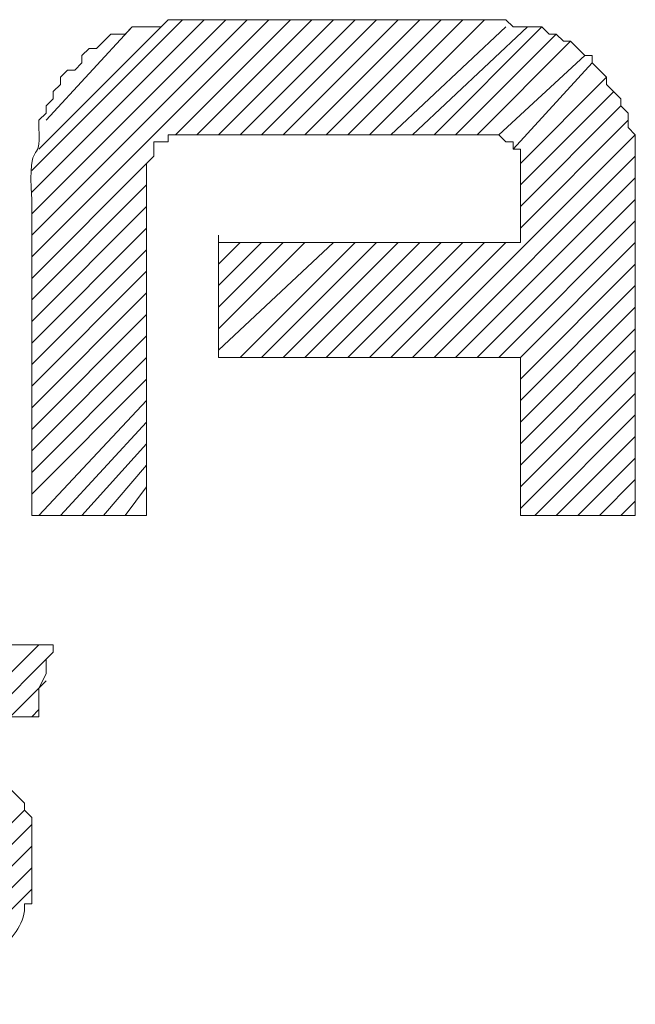
# Model space of a CAD drawing. Units: inches. Extents: x -13.5 to 83.4, y 16.2 to 82.9.
# Drawn here: x 51.9 to 52.5, y 42.3 to 43.3 of the extents above; entities that cross this region are included whole.
import ezdxf

# ---------------------------------------------------------------- set-up
doc = ezdxf.new("R2010")
doc.units = ezdxf.units.IN
doc.header["$MEASUREMENT"] = 0
doc.layers.add('_U+30EC_U+30A4_U+30E4_U+30FC 1', color=7, linetype='Continuous')

msp = doc.modelspace()

# ---------------------------------------------------------------- linework, layer by layer
at = {"layer": '_U+30EC_U+30A4_U+30E4_U+30FC 1', "color": 7, "lineweight": 5, "true_color": 0xffffff}
for points in [[(51.91832, 43.06594), (52.15115, 43.29877)], [(51.91832, 43.08711), (52.12999, 43.29877)], [(51.91832, 43.10827), (52.10882, 43.29877)], [(51.91832, 43.12944), (52.08765, 43.29877)], [(51.91832, 43.15061), (52.06649, 43.29877)], [(52.05943, 43.18588), (52.17232, 43.29877)], [(52.0806, 43.18588), (52.19348, 43.29877)], [(52.10176, 43.18588), (52.21465, 43.29877)], [(52.12293, 43.18588), (52.23582, 43.29877)], [(52.1441, 43.18588), (52.25698, 43.29877)], [(52.16526, 43.18588), (52.27815, 43.29877)], [(52.18643, 43.18588), (52.29932, 43.29877)], [(52.20759, 43.18588), (52.32049, 43.29877)], [(52.22876, 43.18588), (52.34165, 43.29877)], [(52.24993, 43.18588), (52.36282, 43.29877)], [(51.92537, 43.17177), (52.04532, 43.29172)], [(51.93243, 43.19999), (52.01709, 43.29172)], [(52.2711, 43.18588), (52.38398, 43.29172)], [(52.29226, 43.18588), (52.40515, 43.29172)], [(52.31343, 43.18588), (52.41926, 43.29172)], [(52.3346, 43.18588), (52.43337, 43.28466)], [(52.35576, 43.18588), (52.44748, 43.27761)], [(52.37693, 43.18588), (52.46159, 43.26349)], [(52.39104, 43.17177), (52.46865, 43.25644)], [(52.3981, 43.15766), (52.48276, 43.24233)], [(52.3981, 43.13649), (52.48982, 43.22822)], [(52.3981, 43.11533), (52.49687, 43.21411)], [(52.3981, 43.09416), (52.50393, 43.19999)], [(52.29226, 42.96716), (52.51099, 43.18588)], [(52.31343, 42.96716), (52.51099, 43.16472)], [(51.91832, 43.04477), (52.03121, 43.15766)], [(52.3346, 42.96716), (52.51099, 43.14355)], [(51.91832, 43.0236), (52.03121, 43.13649)], [(52.35576, 42.96716), (52.51099, 43.12238)], [(51.91832, 43.00244), (52.03121, 43.11533)], [(52.37693, 42.96716), (52.51099, 43.10122)], [(51.91832, 42.98127), (52.03121, 43.09416)], [(52.10176, 43.08005), (52.10176, 43.08711)], [(51.91832, 42.96011), (52.03121, 43.07299)], [(52.10176, 42.97422), (52.21465, 43.08005)], [(52.10176, 42.99538), (52.18643, 43.08005)], [(52.10176, 43.01655), (52.16526, 43.08005)], [(52.10176, 43.03772), (52.1441, 43.08005)], [(52.10176, 43.05888), (52.12293, 43.08005)], [(52.12293, 42.96716), (52.23582, 43.08005)], [(52.1441, 42.96716), (52.25698, 43.08005)], [(52.16526, 42.96716), (52.27815, 43.08005)], [(52.18643, 42.96716), (52.29932, 43.08005)], [(52.20759, 42.96716), (52.32049, 43.08005)], [(52.22876, 42.96716), (52.34165, 43.08005)], [(52.24993, 42.96716), (52.36282, 43.08005)], [(52.2711, 42.96716), (52.38398, 43.08005)], [(52.3981, 42.96716), (52.51099, 43.08005)], [(52.3981, 42.94599), (52.51099, 43.05888)], [(51.91832, 42.93894), (52.03121, 43.05183)], [(52.3981, 42.92483), (52.51099, 43.03772)], [(51.91832, 42.91777), (52.03121, 43.03066)], [(52.3981, 42.90366), (52.51099, 43.01655)], [(51.91832, 42.8966), (52.03121, 43.00949)], [(52.3981, 42.88249), (52.51099, 42.99538)], [(51.91832, 42.87544), (52.03121, 42.98833)], [(51.91832, 42.85427), (52.03121, 42.96716)], [(52.3981, 42.86133), (52.51099, 42.97422)], [(52.3981, 42.84016), (52.51099, 42.95305)], [(51.91832, 42.83311), (52.03121, 42.94599)], [(52.3981, 42.81899), (52.51099, 42.93188)], [(51.92537, 42.81194), (52.03121, 42.92483)], [(52.41221, 42.81194), (52.51099, 42.91072)], [(51.94654, 42.81194), (52.03121, 42.90366)], [(52.43337, 42.81194), (52.51099, 42.88955)], [(51.96771, 42.81194), (52.03121, 42.88249)], [(51.98887, 42.81194), (52.03121, 42.86133)], [(52.45454, 42.81194), (52.51099, 42.86838)], [(52.01004, 42.81194), (52.03121, 42.84016)], [(52.47571, 42.81194), (52.51099, 42.84722)], [(52.49687, 42.81194), (52.51099, 42.82605)], [(52.03121, 42.81194), (52.03121, 42.81899)], [(51.85482, 42.61438), (51.92537, 42.68494)], [(51.87599, 42.61438), (51.93948, 42.67788)], [(51.89715, 42.61438), (51.93243, 42.64966)], [(51.91832, 42.61438), (51.92537, 42.62144)], [(51.81954, 42.43094), (51.91126, 42.52266)], [(51.74193, 42.33216), (51.91832, 42.50855)], [(51.76309, 42.33216), (51.91832, 42.48738)], [(51.78426, 42.33216), (51.91832, 42.46622)], [(51.81248, 42.33922), (51.91832, 42.44505)]]:
    msp.add_lwpolyline(points, dxfattribs=at)
for points, knots in [([(52.51099, 42.81194), (52.51099, 42.81194), (52.50393, 42.81194), (52.50393, 42.81194), (52.471, 42.81194), (52.43808, 42.81194), (52.40515, 42.81194), (52.40515, 42.81194), (52.3981, 42.81194), (52.3981, 42.81194), (52.3981, 42.81194), (52.3981, 42.81899), (52.3981, 42.81899), (52.3981, 42.86603), (52.3981, 42.91307), (52.3981, 42.96011), (52.3981, 42.96011), (52.3981, 42.96716), (52.3981, 42.96716), (52.3981, 42.96716), (52.39104, 42.96716), (52.39104, 42.96716), (52.29697, 42.96716), (52.20289, 42.96716), (52.10882, 42.96716), (52.10882, 42.96716), (52.10176, 42.96716), (52.10176, 42.96716), (52.10176, 42.96716), (52.10176, 42.97422), (52.10176, 42.97422), (52.10176, 43.00714), (52.10176, 43.04007), (52.10176, 43.07299), (52.10176, 43.07299), (52.10176, 43.08005), (52.10176, 43.08005), (52.10176, 43.08005), (52.10882, 43.08005), (52.10882, 43.08005), (52.20289, 43.08005), (52.29697, 43.08005), (52.39104, 43.08005), (52.39104, 43.08005), (52.3981, 43.08005), (52.3981, 43.08005), (52.3981, 43.08005), (52.3981, 43.08711), (52.3981, 43.08711), (52.3981, 43.11298), (52.3981, 43.13885), (52.3981, 43.16472), (52.3981, 43.16472), (52.3981, 43.17177), (52.3981, 43.17177), (52.3981, 43.17177), (52.39104, 43.17177), (52.39104, 43.17177), (52.39104, 43.17177), (52.39104, 43.17883), (52.39104, 43.17883), (52.39104, 43.17883), (52.38398, 43.17883), (52.38398, 43.17883), (52.38398, 43.17883), (52.37693, 43.18588), (52.37693, 43.18588), (52.34165, 43.18588), (52.30638, 43.18588), (52.2711, 43.18588), (52.2711, 43.18588), (52.23582, 43.18588), (52.23582, 43.18588), (52.18172, 43.18588), (52.12763, 43.18588), (52.07354, 43.18588), (52.07354, 43.18588), (52.05943, 43.18588), (52.05943, 43.18588), (52.05943, 43.18588), (52.05237, 43.18588), (52.05237, 43.18588), (52.05237, 43.18588), (52.05237, 43.17883), (52.05237, 43.17883), (52.05237, 43.17883), (52.03826, 43.17883), (52.03826, 43.17883), (52.03826, 43.17883), (52.03826, 43.16472), (52.03826, 43.16472), (52.03826, 43.16472), (52.03121, 43.15766), (52.03121, 43.15766), (52.03121, 43.1459), (52.03121, 43.13414), (52.03121, 43.12238), (52.03121, 43.12238), (52.03121, 43.10827), (52.03121, 43.10827), (52.03121, 43.09416), (52.03121, 43.08005), (52.03121, 43.06594), (52.03121, 43.06594), (52.03121, 43.01655), (52.03121, 43.01655), (52.03121, 42.95305), (52.03121, 42.88955), (52.03121, 42.82605), (52.03121, 42.82605), (52.03121, 42.81194), (52.03121, 42.81194), (52.03121, 42.81194), (52.02415, 42.81194), (52.02415, 42.81194), (51.99122, 42.81194), (51.9583, 42.81194), (51.92537, 42.81194), (51.92537, 42.81194), (51.91832, 42.81194), (51.91832, 42.81194), (51.91832, 42.81194), (51.91832, 42.83311), (51.91832, 42.83311), (51.91832, 42.92248), (51.91832, 43.01185), (51.91832, 43.10122), (51.91832, 43.10122), (51.91832, 43.12238), (51.91832, 43.12238), (51.91444, 43.18953), (51.92773, 43.15049), (51.92537, 43.19294), (51.92537, 43.19294), (51.92537, 43.19999), (51.92537, 43.19999), (51.92537, 43.19999), (51.93243, 43.20705), (51.93243, 43.20705), (51.93243, 43.20705), (51.93243, 43.21411), (51.93243, 43.21411), (51.93243, 43.21411), (51.93948, 43.22116), (51.93948, 43.22116), (51.93948, 43.22116), (51.93948, 43.22822), (51.93948, 43.22822), (51.93948, 43.22822), (51.94654, 43.23527), (51.94654, 43.23527), (51.94654, 43.23527), (51.94654, 43.24233), (51.94654, 43.24233), (51.94654, 43.24233), (51.9536, 43.24938), (51.9536, 43.24938), (51.9536, 43.24938), (51.96065, 43.24938), (51.96065, 43.24938), (51.96065, 43.24938), (51.96771, 43.25644), (51.96771, 43.25644), (51.96771, 43.25644), (51.96771, 43.26349), (51.96771, 43.26349), (51.96771, 43.26349), (51.97476, 43.27055), (51.97476, 43.27055), (51.97476, 43.27055), (51.98182, 43.27055), (51.98182, 43.27055), (51.98182, 43.27055), (51.99593, 43.28466), (51.99593, 43.28466), (51.99593, 43.28466), (52.01004, 43.28466), (52.01004, 43.28466), (52.01004, 43.28466), (52.01709, 43.29172), (52.01709, 43.29172), (52.01709, 43.29172), (52.04532, 43.29172), (52.04532, 43.29172), (52.04532, 43.29172), (52.05237, 43.29877), (52.05237, 43.29877), (52.05237, 43.29877), (52.09471, 43.29877), (52.09471, 43.29877), (52.13234, 43.29877), (52.16997, 43.29877), (52.20759, 43.29877), (52.20759, 43.29877), (52.29226, 43.29877), (52.29226, 43.29877), (52.31343, 43.29877), (52.3346, 43.29877), (52.35576, 43.29877), (52.35576, 43.29877), (52.38398, 43.29877), (52.38398, 43.29877), (52.38398, 43.29877), (52.39104, 43.29172), (52.39104, 43.29172), (52.39104, 43.29172), (52.41926, 43.29172), (52.41926, 43.29172), (52.41926, 43.29172), (52.42632, 43.28466), (52.42632, 43.28466), (52.42632, 43.28466), (52.43337, 43.28466), (52.43337, 43.28466), (52.43337, 43.28466), (52.44043, 43.27761), (52.44043, 43.27761), (52.44043, 43.27761), (52.44748, 43.27761), (52.44748, 43.27761), (52.44748, 43.27761), (52.46159, 43.26349), (52.46159, 43.26349), (52.46159, 43.26349), (52.46865, 43.26349), (52.46865, 43.26349), (52.46865, 43.26349), (52.46865, 43.25644), (52.46865, 43.25644), (52.46865, 43.25644), (52.48276, 43.24233), (52.48276, 43.24233), (52.48276, 43.24233), (52.48276, 43.23527), (52.48276, 43.23527), (52.48276, 43.23527), (52.49687, 43.22116), (52.49687, 43.22116), (52.49687, 43.22116), (52.49687, 43.21411), (52.49687, 43.21411), (52.49687, 43.21411), (52.50393, 43.20705), (52.50393, 43.20705), (52.50393, 43.20705), (52.50393, 43.19294), (52.50393, 43.19294), (52.50393, 43.19294), (52.51099, 43.18588), (52.51099, 43.18588), (52.51099, 43.18588), (52.51099, 43.12944), (52.51099, 43.12944), (52.51099, 43.12944), (52.51099, 43.12238), (52.51099, 43.12238), (52.51099, 43.02125), (52.51099, 42.92012), (52.51099, 42.81899), (52.51099, 42.81899), (52.51099, 42.81194), (52.51099, 42.81194)], [0, 0, 0, 0, 1, 1, 1, 2, 2, 2, 3, 3, 3, 4, 4, 4, 5, 5, 5, 6, 6, 6, 7, 7, 7, 8, 8, 8, 9, 9, 9, 10, 10, 10, 11, 11, 11, 12, 12, 12, 13, 13, 13, 14, 14, 14, 15, 15, 15, 16, 16, 16, 17, 17, 17, 18, 18, 18, 19, 19, 19, 20, 20, 20, 21, 21, 21, 22, 22, 22, 23, 23, 23, 24, 24, 24, 25, 25, 25, 26, 26, 26, 27, 27, 27, 28, 28, 28, 29, 29, 29, 30, 30, 30, 31, 31, 31, 32, 32, 32, 33, 33, 33, 34, 34, 34, 35, 35, 35, 36, 36, 36, 37, 37, 37, 38, 38, 38, 39, 39, 39, 40, 40, 40, 41, 41, 41, 42, 42, 42, 43, 43, 43, 44, 44, 44, 45, 45, 45, 46, 46, 46, 47, 47, 47, 48, 48, 48, 49, 49, 49, 50, 50, 50, 51, 51, 51, 52, 52, 52, 53, 53, 53, 54, 54, 54, 55, 55, 55, 56, 56, 56, 57, 57, 57, 58, 58, 58, 59, 59, 59, 60, 60, 60, 61, 61, 61, 62, 62, 62, 63, 63, 63, 64, 64, 64, 65, 65, 65, 66, 66, 66, 67, 67, 67, 68, 68, 68, 69, 69, 69, 70, 70, 70, 71, 71, 71, 72, 72, 72, 73, 73, 73, 74, 74, 74, 75, 75, 75, 76, 76, 76, 77, 77, 77, 78, 78, 78, 79, 79, 79, 80, 80, 80, 81, 81, 81, 82, 82, 82, 83, 83, 83, 84, 84, 84, 85, 85, 85, 86, 86, 86, 87, 87, 87, 87]), ([(51.93948, 42.68494), (51.93948, 42.68494), (51.93948, 42.67788), (51.93948, 42.67788), (51.93948, 42.67788), (51.93243, 42.67083), (51.93243, 42.67083), (51.93243, 42.67083), (51.93243, 42.65672), (51.93243, 42.65672), (51.93243, 42.65672), (51.92537, 42.64261), (51.92537, 42.64261), (51.92537, 42.64261), (51.92537, 42.61438), (51.92537, 42.61438), (51.92537, 42.61438), (51.91832, 42.61438), (51.91832, 42.61438), (51.87128, 42.61438), (51.82424, 42.61438), (51.77721, 42.61438), (51.77721, 42.61438), (51.77015, 42.61438), (51.77015, 42.61438), (51.77015, 42.61438), (51.77015, 42.60027), (51.77015, 42.60027), (51.77015, 42.60027), (51.76309, 42.59322), (51.76309, 42.59322), (51.76309, 42.59322), (51.76309, 42.57205), (51.76309, 42.57205), (51.76309, 42.57205), (51.75604, 42.56499), (51.75604, 42.56499), (51.75604, 42.56499), (51.75604, 42.55794), (51.75604, 42.55794), (51.75604, 42.55794), (51.76309, 42.55794), (51.76309, 42.55794), (51.76309, 42.55794), (51.77015, 42.56499), (51.77015, 42.56499), (51.77015, 42.56499), (51.79132, 42.56499), (51.79132, 42.56499), (51.79132, 42.56499), (51.79132, 42.57205), (51.79132, 42.57205), (51.79132, 42.57205), (51.79837, 42.57205), (51.79837, 42.57205), (51.81719, 42.57205), (51.836, 42.57205), (51.85482, 42.57205), (51.85482, 42.57205), (51.86187, 42.57205), (51.86187, 42.57205), (51.86187, 42.57205), (51.86187, 42.56499), (51.86187, 42.56499), (51.86187, 42.56499), (51.86893, 42.56499), (51.86893, 42.56499), (51.86893, 42.56499), (51.87599, 42.55794), (51.87599, 42.55794), (51.87599, 42.55794), (51.88304, 42.55794), (51.88304, 42.55794), (51.88304, 42.55794), (51.8901, 42.55088), (51.8901, 42.55088), (51.8901, 42.55088), (51.89715, 42.55088), (51.89715, 42.55088), (51.89715, 42.55088), (51.89715, 42.54383), (51.89715, 42.54383), (51.89715, 42.54383), (51.91126, 42.52972), (51.91126, 42.52972), (51.91126, 42.52972), (51.91126, 42.52266), (51.91126, 42.52266), (51.91126, 42.52266), (51.91832, 42.51561), (51.91832, 42.51561), (51.91832, 42.51561), (51.91832, 42.48033), (51.91832, 42.48033), (51.91832, 42.46857), (51.91832, 42.45681), (51.91832, 42.44505), (51.91832, 42.44505), (51.91832, 42.43094), (51.91832, 42.43094), (51.91832, 42.43094), (51.91126, 42.43094), (51.91126, 42.43094), (51.91126, 42.43094), (51.91126, 42.42388), (51.91126, 42.42388), (51.90914, 42.40719), (51.89621, 42.39366), (51.88304, 42.38155), (51.88304, 42.38155), (51.88304, 42.3745), (51.88304, 42.3745), (51.88304, 42.3745), (51.87599, 42.3745), (51.87599, 42.3745), (51.87599, 42.3745), (51.86893, 42.36744), (51.86893, 42.36744), (51.86893, 42.36744), (51.86187, 42.36038), (51.86187, 42.36038), (51.86187, 42.36038), (51.85482, 42.36038), (51.85482, 42.36038), (51.85482, 42.36038), (51.85482, 42.35333), (51.85482, 42.35333), (51.85482, 42.35333), (51.84776, 42.35333), (51.84776, 42.35333), (51.84776, 42.35333), (51.84071, 42.34627), (51.84071, 42.34627), (51.84071, 42.34627), (51.8266, 42.34627), (51.8266, 42.34627), (51.8266, 42.34627), (51.81954, 42.33922), (51.81954, 42.33922), (51.81954, 42.33922), (51.80543, 42.33922), (51.80543, 42.33922), (51.80543, 42.33922), (51.79132, 42.33216), (51.79132, 42.33216), (51.79132, 42.33216), (51.77015, 42.33216), (51.77015, 42.33216), (51.75604, 42.33216), (51.74193, 42.33216), (51.72782, 42.33216), (51.72782, 42.33216), (51.72076, 42.33216), (51.72076, 42.33216), (51.72076, 42.33216), (51.70665, 42.33922), (51.70665, 42.33922), (51.70665, 42.33922), (51.69254, 42.33922), (51.69254, 42.33922), (51.69254, 42.33922), (51.68548, 42.34627), (51.68548, 42.34627), (51.68548, 42.34627), (51.67843, 42.34627), (51.67843, 42.34627), (51.67843, 42.34627), (51.67137, 42.35333), (51.67137, 42.35333), (51.67137, 42.35333), (51.66432, 42.35333), (51.66432, 42.35333), (51.66432, 42.35333), (51.64315, 42.3745), (51.64315, 42.3745), (51.64315, 42.3745), (51.64315, 42.38155), (51.64315, 42.38155), (51.64315, 42.38155), (51.6361, 42.38861), (51.6361, 42.38861), (51.6361, 42.38861), (51.6361, 42.39566), (51.6361, 42.39566), (51.6361, 42.39566), (51.62904, 42.40272), (51.62904, 42.40272), (51.62904, 42.40272), (51.62904, 42.43094), (51.62904, 42.43094), (51.62904, 42.43094), (51.64315, 42.43094), (51.64315, 42.43094), (51.64315, 42.43094), (51.65021, 42.43799), (51.65021, 42.43799), (51.65021, 42.43799), (51.70665, 42.43799), (51.70665, 42.43799), (51.70665, 42.43799), (51.71371, 42.44505), (51.71371, 42.44505), (51.71371, 42.44505), (51.72076, 42.44505), (51.72076, 42.44505), (51.72076, 42.44505), (51.72076, 42.43094), (51.72076, 42.43094), (51.72076, 42.43094), (51.72782, 42.42388), (51.72782, 42.42388), (51.72782, 42.42388), (51.72782, 42.40977), (51.72782, 42.40977), (51.72782, 42.40977), (51.73487, 42.40977), (51.73487, 42.40977), (51.73487, 42.40977), (51.73487, 42.40272), (51.73487, 42.40272), (51.73487, 42.40272), (51.74193, 42.40272), (51.74193, 42.40272), (51.74193, 42.40272), (51.74193, 42.39566), (51.74193, 42.39566), (51.74193, 42.39566), (51.76309, 42.39566), (51.76309, 42.39566), (51.76309, 42.39566), (51.76309, 42.38861), (51.76309, 42.38861), (51.76309, 42.38861), (51.77015, 42.38861), (51.77015, 42.38861), (51.77015, 42.38861), (51.77015, 42.39566), (51.77015, 42.39566), (51.77015, 42.39566), (51.79132, 42.39566), (51.79132, 42.39566), (51.79132, 42.39566), (51.79132, 42.40272), (51.79132, 42.40272), (51.79132, 42.40272), (51.79837, 42.40272), (51.79837, 42.40272), (51.79837, 42.40272), (51.81248, 42.41683), (51.81248, 42.41683), (51.81248, 42.41683), (51.81248, 42.42388), (51.81248, 42.42388), (51.81248, 42.42388), (51.81954, 42.42388), (51.81954, 42.42388), (51.81954, 42.42388), (51.81954, 42.43799), (51.81954, 42.43799), (51.81954, 42.43799), (51.8266, 42.44505), (51.8266, 42.44505), (51.8266, 42.44505), (51.8266, 42.46622), (51.8266, 42.46622), (51.8266, 42.46622), (51.8266, 42.48738), (51.8266, 42.48738), (51.8266, 42.48738), (51.81954, 42.49444), (51.81954, 42.49444), (51.81954, 42.49444), (51.81954, 42.50149), (51.81954, 42.50149), (51.81954, 42.50149), (51.81248, 42.50149), (51.81248, 42.50149), (51.81248, 42.50149), (51.81248, 42.50855), (51.81248, 42.50855), (51.81248, 42.50855), (51.80543, 42.50855), (51.80543, 42.50855), (51.80543, 42.50855), (51.79837, 42.51561), (51.79837, 42.51561), (51.79837, 42.51561), (51.77721, 42.51561), (51.77721, 42.51561), (51.77721, 42.51561), (51.77015, 42.50855), (51.77015, 42.50855), (51.77015, 42.50855), (51.76309, 42.50855), (51.76309, 42.50855), (51.76309, 42.50855), (51.75604, 42.50149), (51.75604, 42.50149), (51.75604, 42.50149), (51.74898, 42.50149), (51.74898, 42.50149), (51.74898, 42.50149), (51.74193, 42.49444), (51.74193, 42.49444), (51.74193, 42.49444), (51.73487, 42.49444), (51.73487, 42.49444), (51.67467, 42.49126), (51.70724, 42.50396), (51.66432, 42.50149), (51.66432, 42.50149), (51.65021, 42.50149), (51.65021, 42.50149), (51.65021, 42.50149), (51.65021, 42.50855), (51.65021, 42.50855), (51.65021, 42.50855), (51.65726, 42.51561), (51.65726, 42.51561), (51.65726, 42.51561), (51.65726, 42.52972), (51.65726, 42.52972), (51.65726, 42.52972), (51.66432, 42.53677), (51.66432, 42.53677), (51.66432, 42.53677), (51.66432, 42.55794), (51.66432, 42.55794), (51.66432, 42.55794), (51.67137, 42.57205), (51.67137, 42.57205), (51.67137, 42.57205), (51.67137, 42.58616), (51.67137, 42.58616), (51.67137, 42.58616), (51.67843, 42.59322), (51.67843, 42.59322), (51.67843, 42.59322), (51.67843, 42.60733), (51.67843, 42.60733), (51.67843, 42.60733), (51.68548, 42.62144), (51.68548, 42.62144), (51.68548, 42.62144), (51.68548, 42.63555), (51.68548, 42.63555), (51.68548, 42.63555), (51.69254, 42.64261), (51.69254, 42.64261), (51.69254, 42.64261), (51.69254, 42.65672), (51.69254, 42.65672), (51.69254, 42.65672), (51.6996, 42.65672), (51.6996, 42.65672), (51.6996, 42.65672), (51.6996, 42.68494), (51.6996, 42.68494), (51.6996, 42.68494), (51.70665, 42.68494), (51.70665, 42.68494), (51.78191, 42.68494), (51.85717, 42.68494), (51.93243, 42.68494), (51.93243, 42.68494), (51.93948, 42.68494), (51.93948, 42.68494)], [0, 0, 0, 0, 1, 1, 1, 2, 2, 2, 3, 3, 3, 4, 4, 4, 5, 5, 5, 6, 6, 6, 7, 7, 7, 8, 8, 8, 9, 9, 9, 10, 10, 10, 11, 11, 11, 12, 12, 12, 13, 13, 13, 14, 14, 14, 15, 15, 15, 16, 16, 16, 17, 17, 17, 18, 18, 18, 19, 19, 19, 20, 20, 20, 21, 21, 21, 22, 22, 22, 23, 23, 23, 24, 24, 24, 25, 25, 25, 26, 26, 26, 27, 27, 27, 28, 28, 28, 29, 29, 29, 30, 30, 30, 31, 31, 31, 32, 32, 32, 33, 33, 33, 34, 34, 34, 35, 35, 35, 36, 36, 36, 37, 37, 37, 38, 38, 38, 39, 39, 39, 40, 40, 40, 41, 41, 41, 42, 42, 42, 43, 43, 43, 44, 44, 44, 45, 45, 45, 46, 46, 46, 47, 47, 47, 48, 48, 48, 49, 49, 49, 50, 50, 50, 51, 51, 51, 52, 52, 52, 53, 53, 53, 54, 54, 54, 55, 55, 55, 56, 56, 56, 57, 57, 57, 58, 58, 58, 59, 59, 59, 60, 60, 60, 61, 61, 61, 62, 62, 62, 63, 63, 63, 64, 64, 64, 65, 65, 65, 66, 66, 66, 67, 67, 67, 68, 68, 68, 69, 69, 69, 70, 70, 70, 71, 71, 71, 72, 72, 72, 73, 73, 73, 74, 74, 74, 75, 75, 75, 76, 76, 76, 77, 77, 77, 78, 78, 78, 79, 79, 79, 80, 80, 80, 81, 81, 81, 82, 82, 82, 83, 83, 83, 84, 84, 84, 85, 85, 85, 86, 86, 86, 87, 87, 87, 88, 88, 88, 89, 89, 89, 90, 90, 90, 91, 91, 91, 92, 92, 92, 93, 93, 93, 94, 94, 94, 95, 95, 95, 96, 96, 96, 97, 97, 97, 98, 98, 98, 99, 99, 99, 100, 100, 100, 101, 101, 101, 102, 102, 102, 103, 103, 103, 104, 104, 104, 105, 105, 105, 106, 106, 106, 107, 107, 107, 108, 108, 108, 109, 109, 109, 110, 110, 110, 111, 111, 111, 112, 112, 112, 113, 113, 113, 114, 114, 114, 115, 115, 115, 116, 116, 116, 117, 117, 117, 118, 118, 118, 119, 119, 119, 120, 120, 120, 121, 121, 121, 122, 122, 122, 122])]:
    msp.add_open_spline(points, degree=3, knots=knots, dxfattribs=at)

doc.saveas('drawing.dxf')
